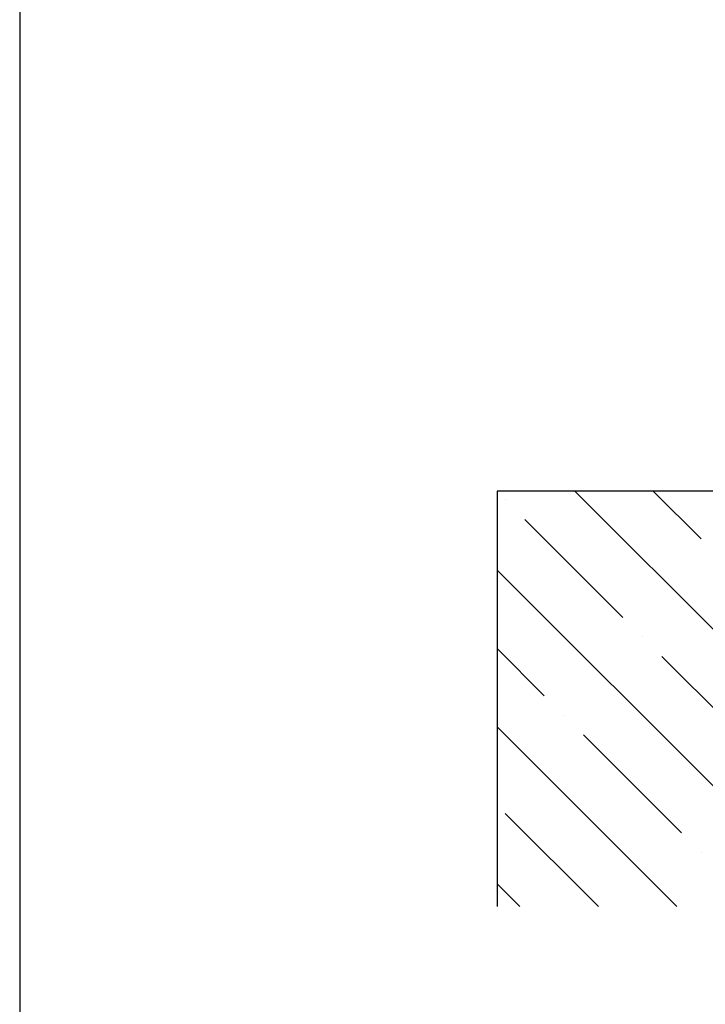
# Model space of a CAD drawing. Units: millimetres. Extents: x 14 to 202, y 2 to 289.
# Drawn here: x 14 to 37, y 137 to 171 of the extents above; entities that cross this region are included whole.
import ezdxf

# ---------------------------------------------------------------- set-up
doc = ezdxf.new("R2010")
doc.units = ezdxf.units.MM

msp = doc.modelspace()

# ---------------------------------------------------------------- linework, layer by layer
for p, q in [((47.038, 140.578), (32.754, 154.861)), ((37.096, 153.213), (35.449, 154.861)), ((30.361, 154.56), (30.361, 154.56)), ((34.402, 150.519), (31.035, 153.887)), ((41.65, 140.578), (30.084, 152.143)), ((35.076, 149.846), (35.076, 149.846)), ((31.708, 147.825), (30.084, 149.449)), ((39.117, 145.804), (35.749, 149.172)), ((32.382, 147.152), (32.382, 147.152)), ((36.262, 140.578), (30.084, 146.755)), ((36.423, 143.11), (33.055, 146.478)), ((33.567, 140.578), (30.361, 143.784)), ((37.096, 142.437), (37.096, 142.437)), ((30.873, 140.578), (30.084, 141.367))]:
    msp.add_line(p, q)
msp.add_lwpolyline([(13.689, 1.854), (201.689, 1.854), (201.689, 288.854), (13.689, 288.854)], close=True)
msp.add_lwpolyline([(74.14, 140.578), (74.14, 154.861), (30.084, 154.861), (30.084, 140.578)])

doc.saveas('drawing.dxf')
